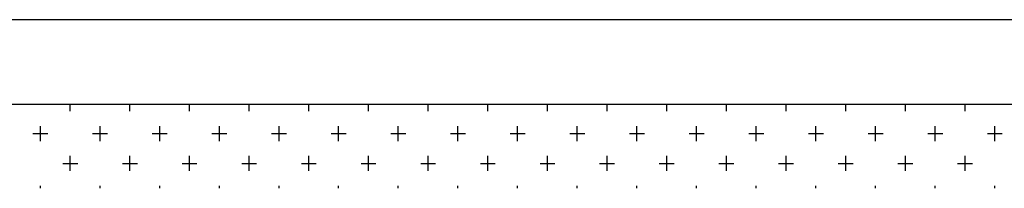
# Model space of a CAD drawing. Extents: x 1143 to 2225, y -4655 to -3311.
# Drawn here: x 1721 to 1762, y -4352 to -4345 of the extents above; entities that cross this region are included whole.
import ezdxf

# ---------------------------------------------------------------- set-up
doc = ezdxf.new("R2010")
doc.units = 0
doc.header["$LTSCALE"] = 2
doc.layers.get('0').update_dxf_attribs({"linetype": 'CONTINUOUS'})

# ---------------------------------------------------------------- blocks, each defined once
blk = doc.blocks.new('*X670')
at = {"color": 0}
for p, q in [((1722.726, -4348.691), (1722.726, -4348.417)), ((1725.226, -4348.691), (1725.226, -4348.417)), ((1727.726, -4348.691), (1727.726, -4348.417)), ((1730.226, -4348.691), (1730.226, -4348.417)), ((1732.726, -4348.691), (1732.726, -4348.417)), ((1735.226, -4348.691), (1735.226, -4348.417)), ((1737.726, -4348.691), (1737.726, -4348.417)), ((1740.226, -4348.691), (1740.226, -4348.417)), ((1742.726, -4348.691), (1742.726, -4348.417)), ((1745.226, -4348.691), (1745.226, -4348.417)), ((1747.726, -4348.691), (1747.726, -4348.417)), ((1750.226, -4348.691), (1750.226, -4348.417)), ((1752.726, -4348.691), (1752.726, -4348.417)), ((1755.226, -4348.691), (1755.226, -4348.417)), ((1757.726, -4348.691), (1757.726, -4348.417)), ((1760.226, -4348.691), (1760.226, -4348.417)), ((1721.476, -4349.941), (1721.476, -4349.316)), ((1723.976, -4349.941), (1723.976, -4349.316)), ((1726.476, -4349.941), (1726.476, -4349.316)), ((1728.976, -4349.941), (1728.976, -4349.316)), ((1731.476, -4349.941), (1731.476, -4349.316)), ((1733.976, -4349.941), (1733.976, -4349.316)), ((1736.476, -4349.941), (1736.476, -4349.316)), ((1738.976, -4349.941), (1738.976, -4349.316)), ((1741.476, -4349.941), (1741.476, -4349.316)), ((1743.976, -4349.941), (1743.976, -4349.316)), ((1746.476, -4349.941), (1746.476, -4349.316)), ((1748.976, -4349.941), (1748.976, -4349.316)), ((1751.476, -4349.941), (1751.476, -4349.316)), ((1753.976, -4349.941), (1753.976, -4349.316)), ((1756.476, -4349.941), (1756.476, -4349.316)), ((1758.976, -4349.941), (1758.976, -4349.316)), ((1761.476, -4349.941), (1761.476, -4349.316)), ((1721.164, -4349.629), (1721.789, -4349.629)), ((1723.664, -4349.629), (1724.289, -4349.629)), ((1726.164, -4349.629), (1726.789, -4349.629)), ((1728.664, -4349.629), (1729.289, -4349.629)), ((1731.164, -4349.629), (1731.789, -4349.629)), ((1733.664, -4349.629), (1734.289, -4349.629)), ((1736.164, -4349.629), (1736.789, -4349.629)), ((1738.664, -4349.629), (1739.289, -4349.629)), ((1741.164, -4349.629), (1741.789, -4349.629)), ((1743.664, -4349.629), (1744.289, -4349.629)), ((1746.164, -4349.629), (1746.789, -4349.629)), ((1748.664, -4349.629), (1749.289, -4349.629)), ((1751.164, -4349.629), (1751.789, -4349.629)), ((1753.664, -4349.629), (1754.289, -4349.629)), ((1756.164, -4349.629), (1756.789, -4349.629)), ((1758.664, -4349.629), (1759.289, -4349.629)), ((1761.164, -4349.629), (1761.789, -4349.629)), ((1722.726, -4351.191), (1722.726, -4350.566)), ((1725.226, -4351.191), (1725.226, -4350.566)), ((1727.726, -4351.191), (1727.726, -4350.566)), ((1730.226, -4351.191), (1730.226, -4350.566)), ((1732.726, -4351.191), (1732.726, -4350.566)), ((1735.226, -4351.191), (1735.226, -4350.566)), ((1737.726, -4351.191), (1737.726, -4350.566)), ((1740.226, -4351.191), (1740.226, -4350.566)), ((1742.726, -4351.191), (1742.726, -4350.566)), ((1745.226, -4351.191), (1745.226, -4350.566)), ((1747.726, -4351.191), (1747.726, -4350.566)), ((1750.226, -4351.191), (1750.226, -4350.566)), ((1752.726, -4351.191), (1752.726, -4350.566)), ((1755.226, -4351.191), (1755.226, -4350.566)), ((1757.726, -4351.191), (1757.726, -4350.566)), ((1760.226, -4351.191), (1760.226, -4350.566)), ((1722.414, -4350.879), (1723.039, -4350.879)), ((1724.914, -4350.879), (1725.539, -4350.879)), ((1727.414, -4350.879), (1728.039, -4350.879)), ((1729.914, -4350.879), (1730.539, -4350.879)), ((1732.414, -4350.879), (1733.039, -4350.879)), ((1734.914, -4350.879), (1735.539, -4350.879)), ((1737.414, -4350.879), (1738.039, -4350.879)), ((1739.914, -4350.879), (1740.539, -4350.879)), ((1742.414, -4350.879), (1743.039, -4350.879)), ((1744.914, -4350.879), (1745.539, -4350.879)), ((1747.414, -4350.879), (1748.039, -4350.879)), ((1749.914, -4350.879), (1750.539, -4350.879)), ((1752.414, -4350.879), (1753.039, -4350.879)), ((1754.914, -4350.879), (1755.539, -4350.879)), ((1757.414, -4350.879), (1758.039, -4350.879)), ((1759.914, -4350.879), (1760.539, -4350.879)), ((1721.476, -4351.917), (1721.476, -4351.816)), ((1723.976, -4351.917), (1723.976, -4351.816)), ((1726.476, -4351.917), (1726.476, -4351.816)), ((1728.976, -4351.917), (1728.976, -4351.816)), ((1731.476, -4351.917), (1731.476, -4351.816)), ((1733.976, -4351.917), (1733.976, -4351.816)), ((1736.476, -4351.917), (1736.476, -4351.816)), ((1738.976, -4351.917), (1738.976, -4351.816)), ((1741.476, -4351.917), (1741.476, -4351.816)), ((1743.976, -4351.917), (1743.976, -4351.816)), ((1746.476, -4351.917), (1746.476, -4351.816)), ((1748.976, -4351.917), (1748.976, -4351.816)), ((1751.476, -4351.917), (1751.476, -4351.816)), ((1753.976, -4351.917), (1753.976, -4351.816)), ((1756.476, -4351.917), (1756.476, -4351.816)), ((1758.976, -4351.917), (1758.976, -4351.816)), ((1761.476, -4351.917), (1761.476, -4351.816))]:
    blk.add_line(p, q, dxfattribs=at)

msp = doc.modelspace()

# ---------------------------------------------------------------- linework, layer by layer
at = {"color": 7}
for p, q in [((1955.135, -4344.867), (1505.135, -4344.867)), ((1955.135, -4348.417), (1505.135, -4348.417))]:
    msp.add_line(p, q, dxfattribs=at)

# ---------------------------------------------------------------- block references
at = {"color": 7, "linetype": 'CONTINUOUS'}
msp.add_blockref('*X670', (0, 0), dxfattribs=at)

doc.saveas('drawing.dxf')
